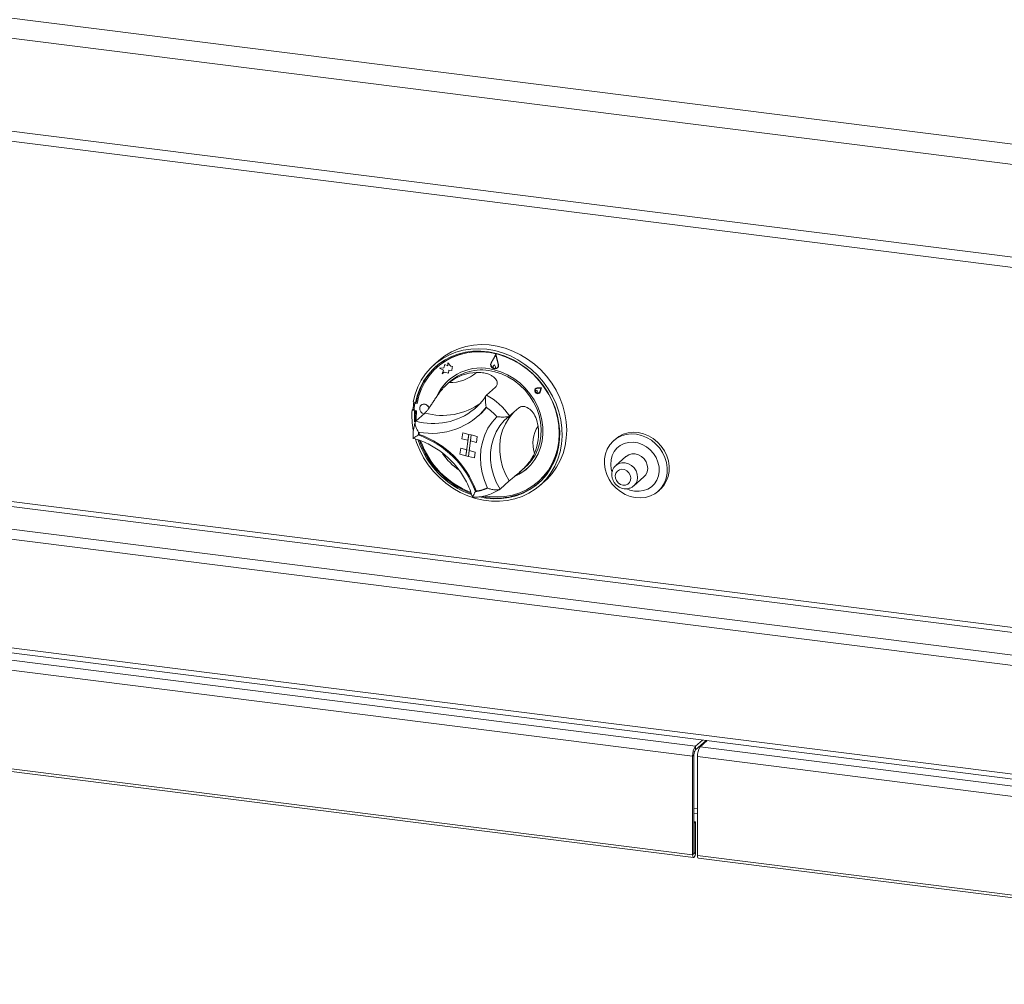
# Model space of a CAD drawing. Units: millimetres. Extents: x 5 to 415, y 5 to 292.
# Drawn here: x 325 to 348, y 112 to 134 of the extents above; entities that cross this region are included whole.
import ezdxf

# ---------------------------------------------------------------- set-up
doc = ezdxf.new("R2010")
doc.units = ezdxf.units.MM

msp = doc.modelspace()

# ---------------------------------------------------------------- linework, layer by layer
at = {"color": 7, "linetype": 'Continuous', "lineweight": 15}
for p, q in [((250.21438, 143.46112), (387.11502, 126.21326)), ((249.93619, 143.03764), (387.14364, 125.75113)), ((249.93553, 140.93027), (387.14981, 123.6429)), ((250.25127, 140.66053), (386.99537, 123.4324)), ((384.78711, 114.67669), (253.49896, 131.21745)), ((253.49896, 128.74951), (384.78711, 112.20875)), ((253.53929, 128.62944), (384.80703, 112.09126)), ((336.10045, 126.39922), (335.9927, 126.20279)), ((336.09869, 126.38393), (335.99759, 126.19963)), ((336.09872, 126.3838), (335.99779, 126.19981)), ((336.09869, 126.38393), (336.153, 126.16211)), ((336.10045, 126.39922), (336.10066, 126.3994)), ((336.10045, 126.39922), (336.15833, 126.16281)), ((336.10066, 126.3994), (336.15854, 126.16299)), ((334.79797, 126.24835), (334.69399, 126.15664)), ((334.77315, 126.10881), (334.76899, 126.10514)), ((334.92306, 126.08342), (334.81966, 126.08132)), ((334.81966, 126.08132), (334.81987, 126.08151)), ((334.81966, 126.08132), (334.91603, 126.03126)), ((334.92311, 126.0836), (334.81987, 126.08151)), ((334.94419, 126.15948), (334.92306, 126.08342)), ((334.94419, 126.15948), (334.9444, 126.15966)), ((335.00825, 126.13394), (334.94419, 126.15948)), ((335.00826, 126.1342), (334.9444, 126.15966)), ((335.01186, 126.19986), (335.00825, 126.13394)), ((335.01186, 126.19986), (335.01207, 126.20004)), ((335.07837, 126.12825), (335.01186, 126.19986)), ((335.07858, 126.12843), (335.01207, 126.20004)), ((335.07837, 126.12825), (335.07858, 126.12843)), ((335.11993, 126.11822), (335.07837, 126.12825)), ((335.12014, 126.1184), (335.07858, 126.12843)), ((335.10314, 126.0237), (335.10651, 126.08526)), ((335.10335, 126.02388), (335.10672, 126.08545)), ((335.10651, 126.08526), (335.11993, 126.11822)), ((335.10651, 126.08526), (335.10672, 126.08545)), ((335.10672, 126.08545), (335.12014, 126.1184)), ((335.11993, 126.11822), (335.12014, 126.1184)), ((335.99759, 126.19963), (335.99779, 126.19981)), ((336.07191, 126.15152), (336.04301, 126.12171)), ((336.07191, 126.15152), (336.07212, 126.1517)), ((336.07191, 126.15152), (336.09256, 126.10975)), ((336.07212, 126.1517), (336.09277, 126.10993)), ((336.09256, 126.10975), (336.09277, 126.10993)), ((336.13108, 126.08443), (336.13128, 126.08462)), ((336.15833, 126.16281), (336.15854, 126.16299)), ((334.91603, 126.03126), (334.88254, 125.94902)), ((334.88254, 125.94902), (334.92394, 125.98804)), ((334.88254, 125.94902), (334.88275, 125.9492)), ((334.88275, 125.9492), (334.92395, 125.98803)), ((334.92394, 125.98804), (335.02831, 125.96284)), ((335.02831, 125.96284), (335.03235, 126.03653)), ((335.02831, 125.96284), (335.02852, 125.96302)), ((335.02852, 125.96302), (335.03255, 126.0365)), ((335.03235, 126.03653), (335.10314, 126.0237)), ((335.10314, 126.0237), (335.10335, 126.02388)), ((336.08723, 126.07454), (336.08744, 126.07472)), ((336.13497, 126.08002), (336.13518, 126.0802)), ((335.06496, 125.77793), (335.00171, 125.72215)), ((336.09449, 125.64808), (335.88651, 125.46466)), ((337.04195, 125.63367), (337.04215, 125.63385)), ((337.14064, 125.62955), (337.04195, 125.63367)), ((337.14085, 125.62973), (337.04215, 125.63385)), ((337.00096, 125.61978), (337.00076, 125.61959)), ((337.00614, 125.56521), (337.00593, 125.56503)), ((337.00875, 125.61095), (337.00854, 125.61077)), ((337.01994, 125.56934), (337.02015, 125.56953)), ((337.04745, 125.56665), (337.01994, 125.56934)), ((337.04765, 125.56684), (337.02015, 125.56953)), ((337.03511, 125.53194), (337.03532, 125.53212)), ((337.04745, 125.56665), (337.04048, 125.5407)), ((337.04048, 125.5407), (337.04069, 125.54089)), ((337.04765, 125.56684), (337.04069, 125.54089)), ((337.12511, 125.61907), (337.04286, 125.6225)), ((337.04745, 125.56665), (337.04765, 125.56684)), ((337.08635, 125.52254), (337.08656, 125.52272)), ((337.09414, 125.51371), (337.09434, 125.5139)), ((337.12511, 125.61907), (337.09982, 125.54306)), ((337.14064, 125.62955), (337.1103, 125.53834)), ((337.1103, 125.53834), (337.11051, 125.53853)), ((337.14085, 125.62973), (337.11051, 125.53853)), ((337.14064, 125.62955), (337.14085, 125.62973)), ((334.22336, 125.31579), (334.27802, 125.3018)), ((334.25599, 125.26316), (334.24285, 125.1491)), ((334.26803, 125.28229), (334.26387, 125.27862)), ((334.29882, 125.32015), (334.27802, 125.3018)), ((334.28646, 125.28372), (334.29062, 125.28738)), ((334.31602, 125.27658), (334.28646, 125.28372)), ((334.31679, 125.28107), (334.29062, 125.28738)), ((334.40394, 125.23829), (334.40374, 125.2381)), ((334.21955, 125.14471), (334.19875, 125.12637)), ((334.19875, 125.12637), (334.25342, 125.11239)), ((334.21955, 125.14471), (334.24364, 125.13855)), ((334.27006, 125.12706), (334.25342, 125.11239)), ((334.26925, 125.11482), (334.29662, 125.10822)), ((334.48985, 125.06153), (334.28187, 124.87812)), ((335.6068, 125.14674), (335.63793, 125.17337)), ((335.69226, 124.98599), (335.71098, 125.0025)), ((336.38034, 124.97024), (336.35213, 124.94622)), ((336.61946, 125.17828), (336.41148, 124.99487)), ((334.35959, 124.57999), (334.33953, 124.5623)), ((335.34849, 124.61126), (335.33091, 124.47596)), ((335.34849, 124.61126), (335.3487, 124.61145)), ((335.34849, 124.61126), (335.48492, 124.57636)), ((335.3487, 124.61145), (335.48513, 124.57654)), ((335.48492, 124.57636), (335.42166, 124.08929)), ((335.48492, 124.57636), (335.46735, 124.44106)), ((335.47623, 124.07533), (335.53949, 124.5624)), ((335.48492, 124.57636), (335.48513, 124.57654)), ((335.48492, 124.57636), (335.53949, 124.5624)), ((335.48513, 124.57654), (335.5397, 124.56258)), ((335.53949, 124.5624), (335.52192, 124.4271)), ((335.53949, 124.5624), (335.5397, 124.56258)), ((335.67593, 124.5275), (335.53949, 124.5624)), ((335.67614, 124.52768), (335.5397, 124.56258)), ((335.67593, 124.5275), (335.65836, 124.3922)), ((335.67614, 124.52768), (335.65856, 124.39238)), ((335.67593, 124.5275), (335.67614, 124.52768)), ((335.33091, 124.47596), (335.46735, 124.44106)), ((335.49401, 124.21081), (335.5221, 124.42706)), ((335.65836, 124.3922), (335.52192, 124.4271)), ((335.65836, 124.3922), (335.65856, 124.39238)), ((338.81582, 124.47011), (338.77423, 124.43343)), ((338.81582, 124.47011), (338.77423, 124.43343)), ((335.28522, 124.12419), (335.3028, 124.25949)), ((335.28522, 124.12419), (335.42166, 124.08929)), ((335.3028, 124.25949), (335.30301, 124.25967)), ((335.3028, 124.25949), (335.43923, 124.22458)), ((335.30301, 124.25967), (335.43926, 124.22481)), ((335.42166, 124.08929), (335.43923, 124.22458)), ((335.42166, 124.08929), (335.47623, 124.07533)), ((335.47623, 124.07533), (335.4938, 124.21062)), ((335.61267, 124.04043), (335.47623, 124.07533)), ((335.4938, 124.21062), (335.49401, 124.21081)), ((335.63024, 124.17572), (335.4938, 124.21062)), ((335.63045, 124.17591), (335.49401, 124.21081)), ((335.61267, 124.04043), (335.63024, 124.17572)), ((335.61287, 124.04061), (335.63045, 124.17591)), ((335.63024, 124.17572), (335.63045, 124.17591)), ((339.05497, 124.07317), (338.8262, 123.87142)), ((339.05497, 124.07317), (338.8262, 123.87142)), ((335.61267, 124.04043), (335.61287, 124.04061)), ((336.64016, 123.71614), (336.77691, 123.83675)), ((336.40394, 123.51895), (336.19596, 123.33553)), ((337.06456, 123.5022), (337.06872, 123.50587)), ((337.10629, 123.42135), (337.21028, 123.51306)), ((339.23473, 123.40818), (339.4635, 123.60994)), ((339.23473, 123.40818), (339.4635, 123.60994)), ((335.65562, 123.29422), (335.6355, 123.27647)), ((339.78584, 123.28637), (339.82743, 123.32305)), ((339.78584, 123.28637), (339.82743, 123.32305)), ((319.28125, 120.18508), (340.63071, 117.4953)), ((340.56831, 117.2739), (319.21886, 119.96367)), ((319.21886, 117.72034), (340.56831, 115.03056)), ((319.2397, 117.65831), (340.58915, 114.96853)), ((340.63071, 117.4953), (340.7911, 117.63675)), ((340.63071, 117.41211), (340.87363, 117.62635)), ((340.90114, 117.62288), (340.74075, 117.48143)), ((340.63071, 117.41211), (340.63071, 117.4953)), ((340.74075, 117.48143), (362.09021, 114.79165)), ((340.59951, 117.30141), (340.56831, 117.2739)), ((340.56831, 117.2739), (340.56831, 115.03056)), ((340.59951, 117.30141), (340.59951, 115.05808)), ((362.02782, 114.57025), (340.67836, 117.26003)), ((340.67836, 115.0167), (340.67836, 117.26003)), ((340.59951, 115.97355), (340.67836, 115.96362)), ((340.63278, 115.77789), (340.59951, 115.78208)), ((340.60159, 115.75038), (340.59951, 115.75064)), ((340.60159, 115.75038), (340.63278, 115.77789)), ((340.60159, 115.05991), (340.60159, 115.75038)), ((340.63278, 115.08742), (340.63278, 115.77789)), ((340.59951, 115.05808), (340.56831, 115.03056)), ((340.60159, 115.05991), (340.63278, 115.08742)), ((340.67836, 115.0167), (362.02782, 112.32692)), ((340.6992, 114.95467), (362.04866, 112.26489))]:
    msp.add_line(p, q, dxfattribs=at)
at = {"color": 8, "linetype": 'Continuous', "lineweight": 15}
for p, q in [((384.80703, 115.53164), (254.10208, 131.99892)), ((254.07088, 131.88821), (384.80703, 115.41701)), ((253.56135, 131.43885), (384.80703, 114.90345)), ((340.67836, 116.0786), (340.59951, 116.08854)), ((340.59951, 115.06017), (340.60159, 115.05991))]:
    msp.add_line(p, q, dxfattribs=at)
at = {"color": 7, "linetype": 'Continuous', "lineweight": 15, "flags": 128}
for points in [[(334.79797, 126.24835), (334.80801, 126.25712), (334.94405, 126.36118), (335.09211, 126.44847), (335.25049, 126.51799), (335.41742, 126.56896), (335.59099, 126.60081), (335.76924, 126.61316), (335.95015, 126.60588), (336.13168, 126.57906), (336.31176, 126.53299), (336.48836, 126.46821), (336.65946, 126.38543), (336.82315, 126.28561), (336.97755, 126.16987), (337.12092, 126.03952), (337.25164, 125.89604), (337.36823, 125.74106), (337.46936, 125.57633), (337.55389, 125.40372), (337.62085, 125.22518), (337.6695, 125.04274), (337.69928, 124.85846), (337.70986, 124.67443), (337.70111, 124.49275), (337.67312, 124.31545), (337.62623, 124.14457), (337.56096, 123.98202), (337.47805, 123.82966), (337.37844, 123.6892), (337.26326, 123.56224), (337.21028, 123.51306)], [(334.22336, 125.31579), (334.26608, 125.48807), (334.32727, 125.65246), (334.40626, 125.80707), (334.50213, 125.95018), (334.61381, 126.08016), (334.74003, 126.19554), (334.87937, 126.29502), (335.03025, 126.37747), (335.19097, 126.44195), (335.3597, 126.48775), (335.53455, 126.51434), (335.71353, 126.52143), (335.89462, 126.50892), (336.07577, 126.47697), (336.25493, 126.42593), (336.43009, 126.35639), (336.59925, 126.26912), (336.76051, 126.16512), (336.91204, 126.04556), (337.05213, 125.91179), (337.17919, 125.76532), (337.29179, 125.60782), (337.38866, 125.44106), (337.46869, 125.26692), (337.531, 125.08738), (337.57486, 124.90447), (337.59978, 124.72025), (337.60549, 124.53681), (337.59192, 124.35622), (337.55922, 124.18053), (337.50776, 124.01171), (337.43812, 123.85168), (337.35109, 123.70225), (337.24766, 123.56511), (337.12899, 123.44181), (336.99643, 123.33374), (336.85147, 123.24212), (336.69575, 123.16799), (336.53104, 123.11219), (336.3592, 123.07535), (336.18217, 123.05789), (336.00194, 123.06), (335.82057, 123.08165), (335.64009, 123.12262), (335.46256, 123.18242), (335.28997, 123.26039), (335.12428, 123.35564), (334.96737, 123.4671), (334.821, 123.5935), (334.68683, 123.73343), (334.56638, 123.88528), (334.46102, 124.04736), (334.37192, 124.21782), (334.3001, 124.39474), (334.27557, 124.46957)], [(335.72775, 123.15603), (335.8708, 123.12918), (336.04917, 123.11323), (336.22581, 123.11689), (336.39863, 123.14009), (336.56563, 123.18257), (336.72485, 123.24384), (336.87442, 123.32317), (337.01261, 123.41964), (337.13778, 123.53212), (337.24849, 123.65929), (337.34342, 123.79968), (337.42149, 123.95163), (337.48177, 124.11338), (337.52355, 124.28302), (337.54635, 124.45858), (337.54991, 124.638), (337.53417, 124.81919), (337.49933, 125.00002), (337.44579, 125.17839), (337.37418, 125.3522), (337.28533, 125.51943), (337.18029, 125.67812), (337.06028, 125.82641), (336.92671, 125.96258), (336.78113, 126.08502), (336.62525, 126.19231), (336.4609, 126.28319), (336.28998, 126.3566), (336.11451, 126.41168), (335.93654, 126.44779), (335.75813, 126.4645), (335.58139, 126.46162), (335.40837, 126.43919), (335.24111, 126.39746), (335.08155, 126.33693), (334.93156, 126.25829), (334.79289, 126.16248), (334.66718, 126.05061), (334.55587, 125.92399), (334.46029, 125.78409), (334.38154, 125.63256), (334.32055, 125.47117), (334.27802, 125.3018), (334.27802, 125.3018)], [(335.85631, 123.17637), (335.95349, 123.16341), (336.13193, 123.15495), (336.30776, 123.16653), (336.47884, 123.19802), (336.64308, 123.24903), (336.79849, 123.31894), (336.94318, 123.4069), (337.07539, 123.51185), (337.19351, 123.6325), (337.29611, 123.7674), (337.38194, 123.91489), (337.44996, 124.07319), (337.49933, 124.24037), (337.52946, 124.4144), (337.53998, 124.59317), (337.53077, 124.77449), (337.50193, 124.95617), (337.45382, 125.13599), (337.38702, 125.31177), (337.30235, 125.48138), (337.20083, 125.64275), (337.08369, 125.79391), (336.95237, 125.93303), (336.80846, 126.05842), (336.6537, 126.16856), (336.48999, 126.2621), (336.3193, 126.33791), (336.14372, 126.39506), (335.96538, 126.43286), (335.78645, 126.45086), (335.60911, 126.44883), (335.4355, 126.42679), (335.26775, 126.38502), (335.10789, 126.32402), (334.95786, 126.24454), (334.8195, 126.14754), (334.69447, 126.0342), (334.58431, 125.90589), (334.49034, 125.76419), (334.41372, 125.6108), (334.35538, 125.44761), (334.31602, 125.27658), (334.31602, 125.27658)], [(336.58407, 126.21709), (336.49415, 126.26577), (336.32346, 126.34157), (336.14788, 126.39873), (335.96954, 126.43653), (335.79061, 126.45453), (335.61327, 126.45249), (335.43966, 126.43046), (335.27191, 126.38869), (335.11205, 126.32769), (334.96202, 126.24821), (334.82366, 126.15121), (334.77315, 126.10881)], [(336.15833, 126.16281), (336.15964, 126.12433), (336.14499, 126.0908), (336.11705, 126.06832), (336.08089, 126.06096), (336.04311, 126.07009), (336.01056, 126.09402), (335.98917, 126.12841), (335.98283, 126.16701), (335.9927, 126.20279)], [(336.153, 126.16211), (336.15423, 126.12601), (336.14048, 126.09455), (336.11426, 126.07345), (336.08034, 126.06655), (336.04488, 126.07511), (336.01434, 126.09757), (335.99428, 126.12984), (335.98833, 126.16605), (335.99759, 126.19963)], [(336.09256, 126.10975), (336.09597, 126.09785), (336.09473, 126.08609), (336.08904, 126.0763), (336.07977, 126.06997), (336.06836, 126.06809), (336.05656, 126.07094), (336.04618, 126.07808), (336.03884, 126.08842), (336.03565, 126.10035), (336.03712, 126.11205), (336.04301, 126.12171)], [(336.5579, 123.636), (336.66598, 123.69505), (336.7862, 123.78254), (336.8927, 123.88614), (336.98381, 124.00421), (337.05809, 124.13489), (337.11437, 124.27611), (337.15177, 124.42565), (337.16969, 124.58116), (337.16785, 124.74017), (337.14628, 124.90019), (337.10532, 125.05868), (337.04562, 125.21316), (336.96811, 125.36117), (336.87403, 125.50039), (336.76484, 125.62863), (336.64228, 125.74385), (336.50829, 125.84425), (336.36496, 125.92824), (336.21456, 125.99449), (336.05947, 126.04196)], [(336.07558, 125.99796), (336.22784, 125.94891), (336.37506, 125.88112), (336.51483, 125.79569), (336.64484, 125.69404), (336.76297, 125.57783), (336.86727, 125.44896), (336.95603, 125.30956), (337.0278, 125.16191), (337.08139, 125.00844), (337.11593, 124.85167), (337.13084, 124.69417), (337.12589, 124.53853), (337.10116, 124.3873), (337.05704, 124.24297), (336.99427, 124.10791), (336.91387, 123.98433), (336.81718, 123.87426), (336.77691, 123.83675)], [(337.04195, 125.63367), (337.01491, 125.62867), (336.99386, 125.61228), (336.98263, 125.58753), (336.9833, 125.55894), (336.99575, 125.53177), (337.01768, 125.511), (337.04508, 125.50044), (337.07291, 125.50204), (337.09607, 125.5155), (337.1103, 125.53834)], [(337.04215, 125.63385), (337.01512, 125.62885), (337.00096, 125.61978)], [(337.09982, 125.54306), (337.08796, 125.52402), (337.06867, 125.51281), (337.04547, 125.51148), (337.02264, 125.52027), (337.00436, 125.53758), (336.99399, 125.56022), (336.99343, 125.58405), (337.00279, 125.60468), (337.02034, 125.61833), (337.04286, 125.6225)], [(337.04048, 125.5407), (337.03684, 125.5337), (337.03059, 125.52906), (337.02273, 125.52753), (337.01451, 125.52934), (337.00726, 125.53422), (337.00212, 125.54138), (336.99993, 125.54967), (337.00103, 125.55778), (337.00525, 125.56439), (337.01191, 125.56847), (337.01994, 125.56934)], [(337.00614, 125.56521), (337.01212, 125.56865), (337.02015, 125.56953)], [(337.04069, 125.54089), (337.03705, 125.53388), (337.03532, 125.53212)], [(337.09434, 125.5139), (337.09627, 125.51568), (337.11051, 125.53853)], [(334.49407, 125.25849), (334.45128, 125.26032), (334.41309, 125.24534), (334.38533, 125.21582), (334.37222, 125.17626), (334.37575, 125.13268), (334.39539, 125.09172), (334.42815, 125.05961), (334.46732, 125.04167)], [(335.88776, 125.18773), (335.77668, 125.06407), (335.71098, 125.0025)], [(335.88815, 125.18746), (335.7813, 125.06844), (335.71306, 125.00433)], [(337.06872, 123.50587), (337.07955, 123.51552), (337.19767, 123.63617), (337.30027, 123.77107), (337.3861, 123.91856), (337.45412, 124.07686), (337.50349, 124.24404), (337.53362, 124.41807), (337.54414, 124.59684), (337.53493, 124.77816), (337.50609, 124.95984), (337.45798, 125.13966), (337.40252, 125.28905)], [(334.25342, 125.11239), (334.25063, 124.93285), (334.25476, 124.86239)], [(334.27313, 125.11389), (334.27142, 124.9512), (334.2764, 124.87047)], [(334.29662, 125.10822), (334.2955, 124.92796), (334.29762, 124.892)], [(335.91322, 123.35681), (335.84193, 123.52718), (335.79058, 123.70256), (335.75993, 123.88036), (335.75043, 124.05796), (335.76222, 124.23274), (335.79513, 124.40211), (335.84867, 124.56358), (335.92205, 124.71477), (336.01419, 124.85344), (336.12373, 124.97756)], [(339.26729, 123.14065), (339.14974, 123.1674), (339.03575, 123.21305), (338.92843, 123.27633), (338.83069, 123.35554), (338.74521, 123.44851), (338.67432, 123.55269), (338.61995, 123.66526), (338.58359, 123.78313), (338.56622, 123.9031), (338.56832, 124.02189), (338.58984, 124.13626), (338.63019, 124.2431), (338.68826, 124.33948), (338.76247, 124.42278), (338.8508, 124.49072), (338.95084, 124.54146), (339.05986, 124.57361), (339.17488, 124.58629), (339.29277, 124.57915), (339.41032, 124.5524), (339.52431, 124.50675), (339.63164, 124.44346), (339.72937, 124.36426), (339.81485, 124.27129), (339.88575, 124.1671), (339.94011, 124.05454), (339.97648, 123.93666), (339.99384, 123.81669), (339.99174, 123.6979), (339.97022, 123.58353), (339.92988, 123.4767), (339.87181, 123.38032), (339.79759, 123.29702), (339.70926, 123.22907), (339.60922, 123.17834), (339.50021, 123.14619), (339.38518, 123.13351), (339.26729, 123.14065)], [(339.26729, 123.14065), (339.14974, 123.1674), (339.03575, 123.21305), (338.92843, 123.27633), (338.83069, 123.35554), (338.74521, 123.44851), (338.67432, 123.55269), (338.61995, 123.66526), (338.58359, 123.78313), (338.56622, 123.9031), (338.56832, 124.02189), (338.58984, 124.13626), (338.63019, 124.2431), (338.68826, 124.33948), (338.76247, 124.42278), (338.8508, 124.49072), (338.95084, 124.54146), (339.05986, 124.57361), (339.17488, 124.58629), (339.29277, 124.57915), (339.41032, 124.5524), (339.52431, 124.50675), (339.63164, 124.44346), (339.72937, 124.36426), (339.81485, 124.27129), (339.88575, 124.1671), (339.94011, 124.05454), (339.97648, 123.93666), (339.99384, 123.81669), (339.99174, 123.6979), (339.97022, 123.58353), (339.92988, 123.4767), (339.87181, 123.38032), (339.79759, 123.29702), (339.70926, 123.22907), (339.60922, 123.17834), (339.50021, 123.14619), (339.38518, 123.13351), (339.26729, 123.14065)], [(339.82743, 123.32305), (339.83919, 123.3337), (339.9134, 123.417), (339.97147, 123.51338), (340.01182, 123.62021), (340.03333, 123.73459), (340.03544, 123.85338), (340.01807, 123.97335), (339.98171, 124.09122), (339.92734, 124.20379), (339.85645, 124.30797), (339.77097, 124.40094), (339.67323, 124.48015), (339.56591, 124.54343), (339.45191, 124.58908), (339.33437, 124.61583), (339.21648, 124.62297), (339.10145, 124.61029), (338.99243, 124.57814), (338.8924, 124.52741), (338.81582, 124.47011)], [(339.82743, 123.32305), (339.83919, 123.3337), (339.9134, 123.417), (339.97147, 123.51338), (340.01182, 123.62021), (340.03333, 123.73459), (340.03544, 123.85338), (340.01807, 123.97335), (339.98171, 124.09122), (339.92734, 124.20379), (339.85645, 124.30797), (339.77097, 124.40094), (339.67323, 124.48015), (339.56591, 124.54343), (339.45191, 124.58908), (339.33437, 124.61583), (339.21648, 124.62297), (339.10145, 124.61029), (338.99243, 124.57814), (338.8924, 124.52741), (338.81582, 124.47011)], [(339.24943, 123.28829), (339.35373, 123.2833), (339.45461, 123.29849), (339.54843, 123.3333), (339.63179, 123.38649), (339.70169, 123.45612), (339.7556, 123.53968), (339.79157, 123.63416), (339.8083, 123.73613), (339.80519, 123.84191), (339.78234, 123.94768), (339.74059, 124.04961), (339.68143, 124.14402), (339.60702, 124.2275), (339.52004, 124.29703), (339.42364, 124.3501), (339.32129, 124.38479), (339.2167, 124.39985), (339.11364, 124.39473), (339.01585, 124.36961), (338.92686, 124.32541), (338.84987, 124.26372), (338.78769, 124.18678), (338.74254, 124.09735), (338.71607, 123.99868), (338.70923, 123.89433), (338.72228, 123.78808), (338.7365, 123.73427)], [(339.24943, 123.28829), (339.14549, 123.31327), (339.07732, 123.34107), (339.14549, 123.31327), (339.24943, 123.28829), (339.35373, 123.2833), (339.45461, 123.29849), (339.54843, 123.3333), (339.63179, 123.38649), (339.70169, 123.45612), (339.7556, 123.53968), (339.79157, 123.63416), (339.8083, 123.73613), (339.80519, 123.84191), (339.78234, 123.94768), (339.74059, 124.04961), (339.68143, 124.14402), (339.60702, 124.2275), (339.52004, 124.29703), (339.42364, 124.3501), (339.32129, 124.38479), (339.2167, 124.39985), (339.11364, 124.39473), (339.01585, 124.36961), (338.92686, 124.32541), (338.84987, 124.26372), (338.78769, 124.18678), (338.74254, 124.09735), (338.71607, 123.99868), (338.70923, 123.89433), (338.72228, 123.78808), (338.7365, 123.73427)], [(339.4635, 123.60994), (339.5068, 123.66032), (339.53689, 123.72622), (339.54807, 123.79998), (339.53956, 123.87658), (339.51194, 123.95078), (339.46711, 124.01755), (339.40811, 124.07232), (339.33896, 124.11137), (339.26438, 124.13202), (339.18945, 124.13289), (339.11928, 124.1139), (339.05864, 124.07635), (339.05497, 124.07317)], [(339.4635, 123.60994), (339.5068, 123.66032), (339.53689, 123.72622), (339.54807, 123.79998), (339.53956, 123.87658), (339.51194, 123.95078), (339.46711, 124.01755), (339.40811, 124.07232), (339.33896, 124.11137), (339.26438, 124.13202), (339.18945, 124.13289), (339.11928, 124.1139), (339.05864, 124.07635), (339.05497, 124.07317)], [(338.98568, 123.4233), (339.04391, 123.42469), (339.09618, 123.44541), (339.13681, 123.48322), (339.16142, 123.53403), (339.16732, 123.59232), (339.15389, 123.65178), (339.12258, 123.70597), (339.07677, 123.74901), (339.02144, 123.77624), (338.96258, 123.78471), (338.90657, 123.77351), (338.85948, 123.74384), (338.82641, 123.69892), (338.81094, 123.64362), (338.81476, 123.58393), (338.83744, 123.52632), (338.87653, 123.47703), (338.9278, 123.4414), (338.98568, 123.4233)], [(338.98568, 123.4233), (339.04391, 123.42469), (339.09618, 123.44541), (339.13681, 123.48322), (339.16142, 123.53403), (339.16732, 123.59232), (339.15389, 123.65178), (339.12258, 123.70597), (339.07677, 123.74901), (339.02144, 123.77624), (338.96258, 123.78471), (338.90657, 123.77351), (338.85948, 123.74384), (338.82641, 123.69892), (338.81094, 123.64362), (338.81476, 123.58393), (338.83744, 123.52632), (338.87653, 123.47703), (338.9278, 123.4414), (338.98568, 123.4233)], [(339.23473, 123.40818), (339.23106, 123.40501), (339.23028, 123.40435)], [(339.23473, 123.40818), (339.23106, 123.40501), (339.23028, 123.40435)], [(340.56831, 115.03056), (340.57077, 114.99983), (340.57775, 114.97811), (340.58821, 114.9687), (340.60055, 114.97303), (340.61289, 114.99045), (340.62334, 115.01831), (340.63033, 115.05236), (340.63278, 115.08742)], [(340.59951, 115.05808), (340.59959, 115.05708), (340.59981, 115.05638), (340.60015, 115.05608), (340.60055, 115.05622), (340.60095, 115.05678), (340.60128, 115.05768), (340.60151, 115.05878), (340.60159, 115.05991)], [(340.6992, 114.95467), (340.69826, 114.95483), (340.6878, 114.96424), (340.68082, 114.98597), (340.67836, 115.0167)]]:
    msp.add_lwpolyline(points, dxfattribs=at)
at = {"color": 8, "linetype": 'Continuous', "lineweight": 15, "flags": 128}
for points in [[(336.40394, 123.51895), (336.31969, 123.67536), (336.25508, 123.83914), (336.21121, 124.00748), (336.18884, 124.1775), (336.18834, 124.34628), (336.20972, 124.51092), (336.25262, 124.66859), (336.31631, 124.8166), (336.39968, 124.95239), (336.50131, 125.07365), (336.50441, 125.07683)], [(336.35213, 124.94622), (336.29334, 124.89023), (336.19171, 124.76898), (336.10833, 124.63318), (336.04465, 124.48518), (336.00175, 124.3275), (335.98036, 124.16287), (335.98086, 123.99409), (336.00324, 123.82407), (336.04711, 123.65572), (336.11172, 123.49194), (336.19596, 123.33553)], [(338.82768, 123.87272), (338.82987, 123.87459), (338.89051, 123.91214), (338.96068, 123.93113), (339.03561, 123.93027), (339.11019, 123.90961), (339.17934, 123.87056), (339.23834, 123.81579), (339.28317, 123.74903), (339.31079, 123.67482), (339.3193, 123.59822), (339.30812, 123.52446), (339.27803, 123.45856), (339.23473, 123.40818)], [(338.82768, 123.87272), (338.82987, 123.87459), (338.89051, 123.91214), (338.96068, 123.93113), (339.03561, 123.93027), (339.11019, 123.90961), (339.17934, 123.87056), (339.23834, 123.81579), (339.28317, 123.74903), (339.31079, 123.67482), (339.3193, 123.59822), (339.30812, 123.52446), (339.27803, 123.45856), (339.23473, 123.40818)]]:
    msp.add_lwpolyline(points, dxfattribs=at)
at = {"color": 7, "linetype": 'Continuous', "lineweight": 15}
for centre, radius, start, end in [((335.70712, 125.0631), 1.43157, 132.317216, 169.656112), ((335.75929, 124.98687), 1.09696, 74.118633, 154.596009), ((336.08282, 126.16063), 0.09362, 155.261671, 254.439774), ((336.08229, 126.14226), 0.07565, 258.304554, 310.360337), ((336.06766, 126.09572), 0.02885, 313.29228, 29.505188), ((336.07988, 126.1405), 0.08181, 312.522488, 15.960688), ((335.69512, 124.92356), 1.05797, 91.659986, 128.49784), ((335.04889, 126.69149), 0.94, 269.247834, 310.909993), ((335.7758, 124.94393), 1.09583, 74.123902, 130.442202), ((335.73914, 125.01688), 1.06378, 131.530936, 155.079102), ((335.20981, 124.18028), 1.45175, 34.132457, 62.216639), ((337.04597, 125.57234), 0.05364, 133.952277, 214.989374), ((337.05257, 125.56726), 0.05603, 216.368621, 307.349344), ((335.86937, 125.02682), 1.65402, 170.088357, 175.912611), ((334.27989, 125.26059), 0.02404, 74.149114, 173.87735), ((334.28416, 125.26341), 0.02483, 74.924718, 130.510399), ((334.6515, 126.18062), 1.58115, 258.9398, 321.218026), ((334.47298, 125.1449), 0.11613, 15.102909, 126.473798), ((334.46166, 125.1321), 0.13048, 19.071972, 75.619117), ((335.17592, 124.15096), 1.25762, 41.091889, 55.730403), ((335.97194, 125.00356), 1.77743, 176.037955, 190.749336), ((334.27238, 125.14599), 0.02969, 173.973805, 205.215671), ((337.64884, 124.37365), 0.70583, 146.734941, 198.464378), ((335.8969, 124.6012), 1.17268, 337.376721, 7.822598), ((335.34688, 124.46529), 1.01201, 170.699819, 174.4995), ((333.63125, 122.55243), 2.13102, 19.86238, 70.587483), ((334.36512, 124.58322), 0.00641, 175.913309, 250.944087), ((335.36823, 124.48151), 1.01465, 171.800276, 174.221082), ((333.64967, 122.5687), 2.13138, 20.003683, 70.446179), ((336.20287, 125.05714), 1.96181, 198.083914, 250.439327), ((336.22721, 125.07865), 1.96622, 198.996677, 249.432771), ((336.21797, 125.0704), 1.93348, 199.372186, 249.10579), ((336.09778, 124.96337), 1.46037, 214.054345, 235.394561), ((336.11377, 124.58917), 1.05, 295.327005, 311.391909), ((336.12302, 124.6149), 1.48713, 257.472782, 309.939883), ((335.5202, 124.19516), 0.9259, 277.153264, 295.117519), ((335.65841, 123.29986), 0.00629, 199.070916, 275.154261), ((335.53866, 124.21325), 0.9275, 277.453714, 293.605661), ((340.91507, 117.29567), 0.34744, 144.930944, 183.593111), ((340.77289, 117.31229), 0.17372, 144.930944, 183.593111), ((341.02512, 117.2818), 0.34744, 144.930944, 183.593111)]:
    msp.add_arc(centre, radius, start, end, dxfattribs=at)
at = {"color": 8, "linetype": 'Continuous', "lineweight": 15}
for centre, radius, start, end in [((334.89094, 126.49084), 1.48452, 254.324858, 306.283115), ((334.68281, 126.30236), 1.4796, 254.277608, 308.644659)]:
    msp.add_arc(centre, radius, start, end, dxfattribs=at)
at = {"color": 7, "linetype": 'Continuous', "lineweight": 15}
for points, knots in [([(335.66447, 125.98109), (335.70866, 125.98093), (335.79855, 125.98061), (335.90853, 125.95539), (335.99155, 125.92018), (336.0495, 125.88267), (336.09395, 125.83935), (336.12253, 125.79413), (336.13577, 125.74914), (336.13382, 125.70946), (336.12036, 125.67496), (336.10317, 125.6571), (336.09449, 125.64808)], [0, 0, 0, 0, 0.14077874, 0.28637922, 0.37823812, 0.47267841, 0.56458297, 0.65929056, 0.74919396, 0.8415603, 0.92000163, 1, 1, 1, 1]), ([(334.48985, 125.06153), (334.50154, 125.07282), (334.52526, 125.09572), (334.56535, 125.1467), (334.60876, 125.2086), (334.65482, 125.27894), (334.70439, 125.3557), (334.7561, 125.43354), (334.81089, 125.51084), (334.87448, 125.59223), (334.94912, 125.67616), (335.00712, 125.72619), (335.03655, 125.75156)], [0, 0, 0, 0, 0.09358587, 0.18985393, 0.28344896, 0.37983771, 0.47190796, 0.5668, 0.65648894, 0.74855868, 0.87244338, 1, 1, 1, 1]), ([(335.88516, 125.46545), (335.87104, 125.44365), (335.8284, 125.37783), (335.7458, 125.27731), (335.66597, 125.19369), (335.61559, 125.15547), (335.60665, 125.14868)], [0, 0, 0, 0, 0.18256022, 0.55113702, 0.92030976, 1, 1, 1, 1]), ([(335.87973, 125.4537), (335.87702, 125.44996), (335.86919, 125.43916), (335.86266, 125.40211), (335.86107, 125.34169), (335.86912, 125.26635), (335.87882, 125.2141), (335.88402, 125.19046), (335.88407, 125.19026)], [0, 0, 0, 0, 0.08672113, 0.24998003, 0.46746718, 0.74966027, 0.99784143, 1, 1, 1, 1]), ([(336.61946, 125.17828), (336.64628, 125.19348), (336.69994, 125.22388), (336.81484, 125.19402), (336.92595, 125.1056), (337.01993, 124.95661), (337.04507, 124.82954), (337.05867, 124.76081)], [0, 0, 0, 0, 0.19782545, 0.39573535, 0.59082007, 0.77868131, 1, 1, 1, 1]), ([(336.12373, 124.97756), (336.12393, 124.97754), (336.14885, 124.97495), (336.20357, 124.97046), (336.28244, 124.96815), (336.34592, 124.97231), (336.38946, 124.98099), (336.40413, 124.99024), (336.41148, 124.99487)], [0, 0, 0, 0, 0.00196099, 0.24298977, 0.50906623, 0.70839276, 0.85389274, 1, 1, 1, 1]), ([(336.3803, 124.96815), (336.38833, 124.97553), (336.40018, 124.98644), (336.41314, 124.99603), (336.41732, 124.99912)], [0, 0, 0, 0, 0.67709962, 1, 1, 1, 1]), ([(334.27204, 124.86464), (334.2646, 124.83845), (334.24409, 124.76622), (334.22479, 124.64549), (334.21964, 124.541), (334.22111, 124.48501), (334.22135, 124.47588)], [0, 0, 0, 0, 0.20992919, 0.57900523, 0.93133955, 1, 1, 1, 1]), ([(334.28187, 124.87812), (334.27697, 124.87146), (334.26719, 124.85816), (334.26524, 124.81862), (334.27622, 124.76221), (334.30476, 124.69457), (334.3333, 124.64916), (334.34805, 124.62901), (334.34817, 124.62884)], [0, 0, 0, 0, 0.15212184, 0.30368962, 0.50560233, 0.76758732, 0.99799601, 1, 1, 1, 1]), ([(334.22262, 124.48896), (334.22268, 124.48872), (334.22287, 124.48786), (334.24305, 124.5012), (334.2828, 124.52707), (334.3205, 124.55067), (334.33937, 124.5622), (334.33953, 124.5623)], [0, 0, 0, 0, 0.10317781, 0.36323396, 0.700661, 0.99741893, 1, 1, 1, 1]), ([(334.2221, 124.48709), (334.2421, 124.48176), (334.31705, 124.46176), (334.44532, 124.4152), (334.60386, 124.34144), (334.75622, 124.25196), (334.90078, 124.14824), (335.03599, 124.03125), (335.16041, 123.90228), (335.2727, 123.7627), (335.37181, 123.61403), (335.45614, 123.45779), (335.52413, 123.30242), (335.55542, 123.19799), (335.57008, 123.14907)], [0, 0, 0, 0, 0.03242866, 0.12156406, 0.21066171, 0.29967615, 0.38862782, 0.47753277, 0.56640345, 0.65524999, 0.74408012, 0.83290196, 0.92172678, 1, 1, 1, 1]), ([(336.97935, 124.15011), (336.96324, 124.11583), (336.93054, 124.04627), (336.85047, 123.92849), (336.73648, 123.80101), (336.60035, 123.67993), (336.47943, 123.58291), (336.42861, 123.53986), (336.40394, 123.51895)], [0, 0, 0, 0, 0.12584546, 0.2554185, 0.44448761, 0.63368293, 0.82210636, 1, 1, 1, 1]), ([(338.82927, 123.87142), (338.81701, 123.86071), (338.7871, 123.83459), (338.75547, 123.77873), (338.73492, 123.71075), (338.73207, 123.63841), (338.74647, 123.56606), (338.77777, 123.49747), (338.8245, 123.43667), (338.8843, 123.38797), (338.94806, 123.35614), (338.99169, 123.34734), (339.01052, 123.34354)], [0, 0, 0, 0, 0.07176723, 0.17499119, 0.27788344, 0.38139223, 0.48612608, 0.59226107, 0.69966719, 0.80809921, 0.91718905, 1, 1, 1, 1]), ([(338.82927, 123.87142), (338.81701, 123.86071), (338.7871, 123.83459), (338.75547, 123.77873), (338.73492, 123.71075), (338.73207, 123.63841), (338.74647, 123.56606), (338.77777, 123.49747), (338.8245, 123.43667), (338.8843, 123.38797), (338.94806, 123.35614), (338.99169, 123.34734), (339.01052, 123.34354)], [0, 0, 0, 0, 0.07176723, 0.17499119, 0.27788344, 0.38139223, 0.48612608, 0.59226107, 0.69966719, 0.80809921, 0.91718905, 1, 1, 1, 1]), ([(339.01052, 123.34354), (339.02654, 123.34199), (339.06729, 123.33806), (339.13169, 123.34901), (339.19029, 123.37214), (339.21832, 123.39692), (339.22823, 123.40568)], [0, 0, 0, 0, 0.20376059, 0.51806748, 0.82952074, 1, 1, 1, 1]), ([(339.01052, 123.34354), (339.02654, 123.34199), (339.06729, 123.33806), (339.13169, 123.34901), (339.19029, 123.37214), (339.21832, 123.39692), (339.22823, 123.40568)], [0, 0, 0, 0, 0.20376059, 0.51806748, 0.82952074, 1, 1, 1, 1]), ([(335.56204, 123.14713), (335.58952, 123.14747), (335.66569, 123.1484), (335.78863, 123.16434), (335.92758, 123.19983), (336.05685, 123.25189), (336.1443, 123.30056), (336.18811, 123.32989), (336.19525, 123.33468)], [0, 0, 0, 0, 0.120657304, 0.334513946, 0.547976265, 0.760723114, 0.960986526, 1, 1, 1, 1]), ([(335.6355, 123.27647), (335.6354, 123.2763), (335.6246, 123.25677), (335.60289, 123.21746), (335.57997, 123.17422), (335.56941, 123.15011), (335.57252, 123.14851), (335.57373, 123.14788)], [0, 0, 0, 0, 0.0024297, 0.28178384, 0.59942199, 0.84422677, 1, 1, 1, 1]), ([(335.91322, 123.35681), (335.91341, 123.35673), (335.93738, 123.34683), (335.9904, 123.32915), (336.06778, 123.31551), (336.13065, 123.3149), (336.17397, 123.32188), (336.18862, 123.33098), (336.19596, 123.33553)], [0, 0, 0, 0, 0.00196099, 0.24298977, 0.50906623, 0.70839276, 0.85389274, 1, 1, 1, 1])]:
    msp.add_open_spline(points, degree=3, knots=knots, dxfattribs=at)

doc.saveas('drawing.dxf')
